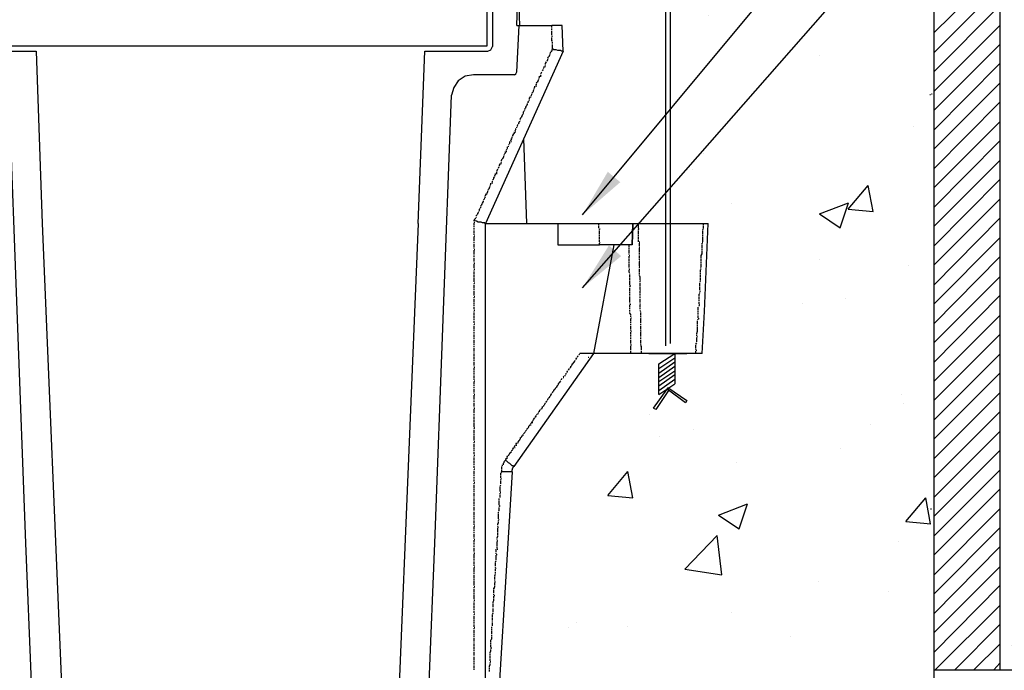
# Model space of a CAD drawing. Extents: x 0 to 216, y 0 to 280.
# Drawn here: x 96 to 144, y 156 to 187 of the extents above; entities that cross this region are included whole.
import ezdxf

# ---------------------------------------------------------------- set-up
doc = ezdxf.new("R2010")
doc.units = 0
doc.header["$LTSCALE"] = 10
doc.header["$MEASUREMENT"] = 0
for name, color, linetype in [('CADdetails-1-FINE', 1, 'CONTINUOUS'), ('CADdetails-11-VERYFINE', 11, 'CONTINUOUS'), ('CADdetails-7-VERYFINE', 7, 'CONTINUOUS'), ('CADdetails-9-EXTRAFINE', 9, 'CONTINUOUS')]:
    doc.layers.add(name, color=color, linetype=linetype)
doc.styles.add('CADdetails-DIMENSIONS', font='ARIALN.TTF', dxfattribs={"height": 2.38})
doc.dimstyles.new('CADdetails-LEADER', dxfattribs={"dimtxt": 2.38, "dimasz": 2.38, "dimexe": 0.5, "dimexo": 1.5, "dimgap": 1, "dimtad": 0, "dimzin": 0, "dimdsep": 46, "dimtxsty": 'CADdetails-DIMENSIONS', "dimcen": 1, "dimclrd": 256, "dimclre": 256, "dimclrt": 256, "dimadec": 0, "dimazin": 0, "dimtfac": 1, "dimtdec": 4, "dimtofl": 0, "dimtmove": 0, "dimatfit": 3, "dimfxl": 1, "dimtolj": 1, "dimtzin": 0, "dimarcsym": 0})

msp = doc.modelspace()

# ---------------------------------------------------------------- hatches: boundary and pattern name
at = {"layer": 'CADdetails-9-EXTRAFINE'}
h = msp.add_hatch(dxfattribs=at)
h.set_pattern_fill('AR-CONC', color=256, scale=2)
h.set_pattern_definition([(50, (0, -2.519), (14.3452, -1.25504), [1.5, -16.5]), (355, (0, -2.52), (-2.775, 15.04384), [1.2, -13.2]), (100.4514, (1.195, -2.624), (11.5702, 13.7888), [1.2748, -14.02284]), (46.184, (0, 1.48), (21.3448, -3.3104), [2.25, -24.75]), (96.636, (1.779, 1.205), (18.6932, 19.4824), [1.9122, -21.0343]), (351.184, (0, 1.48), (18.6932, 19.4824), [1.8, -19.8]), (21, (2, 0.481), (11.93814, -8.0524), [1.5, -16.5]), (326, (2, 0.48), (4.8663, 14.503), [1.2, -13.2]), (71.4514, (2.995, -0.19), (16.80445, 6.4506), [1.2748, -14.02284]), (37.5, (0, -2.5193), (0.2432, 6.65788), [0, -13.04, 0, -13.4, 0, -13.25]), (7.5, (0, -2.519), (5.2614, 7.88823), [0, -7.64, 0, -12.74, 0, -5.05]), (327.5, (-4.46, -2.5193), (10.67645, -0.4511), [0, -5, 0, -15.6, 0, -20.7]), (317.5, (-6.46, -2.519), (11.66372, 2.0021), [0, -6.5, 0, -10.36, 0, -14.7])])
h.paths.add_polyline_path([(92.724, 165.444), (92.692, 165.538), (92.656, 165.611), (88.853, 171.059), (85.598, 171.059), (85.598, 169.597), (85.297, 169.395), (86.184, 168.792), (86.11, 168.683), (85.303, 169.264), (84.648, 168.353), (84.575, 168.427), (85.181, 169.319), (84.831, 169.085), (84.831, 170.548), (85.598, 171.059), (83.624, 171.059), (83.514, 173.071), (83.295, 177.312), (83.514, 177.312), (85.16, 177.312), (85.16, 189.031), (72.435, 189.379), (72.434, 189.379), (72.434, 118.44), (107.173, 118.44), (140.193, 118.44), (140.193, 189.379), (140.192, 189.379), (136.535, 189.279), (136.463, 189.087), (136.189, 189.27), (127.504, 189.032), (127.504, 177.312), (129.113, 177.312), (129.333, 177.312), (129.15, 173.071), (129.04, 171.059), (127.724, 171.059), (127.724, 169.816), (126.956, 169.268), (126.956, 170.548), (127.724, 171.059), (123.811, 171.059), (119.971, 165.611), (119.935, 165.538), (119.904, 165.444), (118.984, 150.253), (118.801, 139.173), (118.801, 138.99), (118.728, 138.807), (118.551, 138.512), (118.326, 138.332), (118.143, 138.259), (117.777, 138.113), (117.777, 138.149), (115.401, 138.149), (115.361, 135.874), (115.108, 135.772), (114.852, 135.772), (97.366, 135.772), (97.263, 136.028), (97.227, 138.149), (94.758, 138.149), (94.484, 138.259), (94.301, 138.332), (94.155, 138.478), (93.917, 138.716), (93.826, 139.173), (93.685, 147.728), (93.57, 147.766), (93.682, 147.915), (93.643, 150.253)])
h.paths.add_polyline_path([(127.358, 169.341), (127.367, 169.359), (127.351, 169.348)], flags=16)
h.paths.add_polyline_path([(69.253, 189.379), (56.601, 189.379), (56.601, 186.856), (56.235, 186.052), (55.906, 186.893), (55.906, 189.379), (44.131, 189.379), (26.396, 189.38), (26.396, 181.079), (20.984, 179.58), (32.613, 179.58), (26.396, 178.263), (26.396, 169.195), (44.022, 169.195), (57.405, 155.811), (69.253, 155.811)])
h.paths.add_polyline_path([(186.231, 178.263), (180.014, 179.58), (191.679, 179.58), (186.231, 181.079), (186.231, 189.38), (168.459, 189.38), (168.459, 189.379), (158.696, 189.379), (158.696, 186.856), (158.33, 186.052), (158.001, 186.893), (158.001, 189.379), (143.374, 189.379), (143.374, 155.811), (155.222, 155.811), (168.606, 169.195), (186.231, 169.195)])
h.paths.add_polyline_path([(78.156, 139.038), (88.344, 139.038), (88.344, 143.993), (78.156, 143.993)], flags=24)
h.paths.add_polyline_path([(106.684, 122.114), (106.684, 132.301), (101.73, 132.301), (101.73, 122.114)], flags=24)
h.paths.add_polyline_path([(124.542, 138.505), (134.729, 138.505), (134.729, 143.46), (124.542, 143.46)], flags=24)
h.paths.add_polyline_path([(68.38, 121.662), (68.38, 186.316), (63.425, 186.316), (63.425, 121.662)], flags=9)
h.paths.add_polyline_path([(38.448, 174.904), (62.662, 174.904), (62.662, 183.867), (38.448, 183.867)], flags=24)
h.paths.add_polyline_path([(150.38, 174.904), (174.593, 174.904), (174.593, 183.867), (150.38, 183.867)], flags=24)
h = msp.add_hatch(dxfattribs=at)
h.set_pattern_fill('EARTH', color=256, scale=18)
h.set_pattern_definition([(0, (0, -2.5193), (4.5, 4.5), [4.5, -4.5]), (0, (0, -0.832), (4.5, 4.5), [4.5, -4.5]), (0, (0, 0.8557), (4.5, 4.5), [4.5, -4.5]), (90, (0.5625, 1.418), (-4.5, 4.5), [4.5, -4.5]), (90, (2.25, 1.418), (-4.5, 4.5), [4.5, -4.5]), (90, (3.9375, 1.418), (-4.5, 4.5), [4.5, -4.5])])
h.paths.add_polyline_path([(186.231, 169.195), (168.606, 169.195), (155.222, 155.811), (140.193, 155.811), (140.193, 118.44), (106.332, 118.44), (72.434, 118.44), (72.434, 155.811), (57.405, 155.811), (44.022, 169.195), (26.396, 169.195), (26.396, 102.8), (186.231, 102.8)])
h.paths.add_polyline_path([(68.38, 121.662), (68.38, 186.316), (63.425, 186.316), (63.425, 121.662)], flags=9)

# ---------------------------------------------------------------- linework, layer by layer
at = {"layer": 'CADdetails-1-FINE', "linetype": 'Continuous'}
for p, q in [((140.193, 189.38), (140.193, 118.44)), ((143.374, 189.38), (143.374, 155.811))]:
    msp.add_line(p, q, dxfattribs=at)
msp.add_lwpolyline([(140.193, 155.811), (155.222, 155.811), (168.606, 169.195)], dxfattribs=at)
at = {"layer": 'CADdetails-11-VERYFINE', "linetype": 'Continuous'}
for p, q in [((120.264, 186.856), (120.191, 188.831)), ((120.118, 186.856), (120.227, 186.856)), ((121.8, 186.747), (121.8, 186.856)), ((121.8, 186.637), (121.8, 186.71)), ((121.8, 186.381), (121.8, 186.6)), ((121.8, 186.344), (121.836, 186.344)), ((121.8, 186.271), (121.8, 186.308)), ((121.836, 185.979), (121.836, 186.052)), ((121.836, 185.723), (121.836, 185.942)), ((122.348, 185.613), (118.618, 177.312)), ((121.727, 185.503), (121.763, 185.577)), ((121.471, 184.918), (121.507, 184.955)), ((121.617, 185.284), (121.654, 185.321)), ((120.008, 184.48), (118.033, 184.48)), ((121.251, 184.443), (121.288, 184.48)), ((121.361, 184.662), (121.398, 184.736)), ((121.471, 184.882), (121.507, 184.882)), ((121.068, 184.077), (121.105, 184.114)), ((121.105, 184.15), (121.142, 184.15)), ((121.251, 184.406), (121.288, 184.406)), ((120.849, 183.602), (120.886, 183.638)), ((121.032, 183.931), (121.068, 183.931)), ((120.703, 183.236), (120.739, 183.273)), ((120.41, 182.615), (120.447, 182.615)), ((120.483, 182.761), (120.52, 182.797)), ((120.52, 182.834), (120.52, 182.871)), ((120.191, 182.139), (120.227, 182.139)), ((120.227, 182.139), (120.227, 182.212)), ((120.264, 182.286), (120.301, 182.322)), ((120.264, 182.212), (120.264, 182.249)), ((120.301, 182.359), (120.301, 182.395)), ((120.337, 182.395), (120.337, 182.432)), ((120.045, 181.737), (120.081, 181.737)), ((120.118, 181.92), (120.118, 181.956)), ((119.715, 181.079), (119.752, 181.115)), ((119.825, 181.262), (119.862, 181.262)), ((119.898, 181.444), (119.898, 181.481)), ((119.496, 180.603), (119.533, 180.64)), ((119.606, 180.823), (119.642, 180.896)), ((119.606, 180.786), (119.642, 180.786)), ((119.715, 181.006), (119.715, 181.042)), ((119.35, 180.238), (119.386, 180.274)), ((119.35, 180.201), (119.386, 180.201)), ((119.13, 179.762), (119.167, 179.799)), ((119.13, 179.726), (119.167, 179.726)), ((119.24, 179.982), (119.277, 180.055)), ((118.911, 179.25), (118.948, 179.25)), ((118.948, 179.397), (118.984, 179.433)), ((118.984, 179.47), (119.021, 179.47)), ((118.728, 178.921), (118.765, 178.958)), ((118.765, 178.994), (118.801, 178.994)), ((118.509, 178.446), (118.545, 178.483)), ((118.545, 178.519), (118.582, 178.519)), ((118.582, 178.556), (118.618, 178.592)), ((118.289, 177.934), (118.326, 177.934)), ((118.362, 178.08), (118.399, 178.117)), ((118.399, 178.153), (118.399, 178.19)), ((97.263, 177.312), (98.397, 150.253)), ((115.364, 177.312), (114.267, 150.253)), ((118.07, 177.422), (118.07, 177.459)), ((118.07, 177.386), (118.107, 177.386)), ((118.07, 177.239), (118.07, 177.349)), ((118.143, 177.605), (118.18, 177.642)), ((118.18, 177.678), (118.18, 177.715)), ((118.216, 177.715), (118.216, 177.751)), ((118.618, 177.312), (120.593, 177.312)), ((124.067, 177.239), (124.067, 177.312)), ((125.676, 176.289), (125.712, 177.312)), ((125.712, 177.312), (125.968, 177.312)), ((125.968, 177.312), (125.968, 177.093)), ((125.968, 177.312), (125.968, 177.093)), ((129.113, 177.312), (129.333, 177.312)), ((129.113, 177.239), (129.113, 177.312)), ((118.07, 177.13), (118.07, 177.203)), ((118.07, 177.02), (118.07, 177.093)), ((118.07, 176.837), (118.07, 176.983)), ((124.067, 177.093), (124.067, 177.203)), ((124.104, 177.056), (124.14, 177.056)), ((124.104, 176.983), (124.104, 177.02)), ((124.104, 176.8), (124.104, 176.947)), ((125.968, 177.056), (126.005, 177.056)), ((125.968, 177.056), (126.005, 177.056)), ((125.968, 177.02), (125.968, 176.983)), ((125.968, 177.02), (125.968, 176.983)), ((125.968, 176.947), (125.968, 176.8)), ((125.968, 176.947), (125.968, 176.8)), ((129.077, 177.056), (129.113, 177.056)), ((129.077, 176.983), (129.077, 177.02)), ((129.077, 176.8), (129.077, 176.947)), ((129.113, 177.093), (129.113, 177.203)), ((118.07, 176.764), (118.07, 176.8)), ((118.07, 176.727), (118.107, 176.727)), ((118.07, 176.471), (118.07, 176.691)), ((118.07, 176.362), (118.07, 176.435)), ((124.104, 176.691), (124.104, 176.764)), ((124.104, 176.581), (124.104, 176.654)), ((124.104, 176.435), (124.104, 176.544)), ((124.104, 176.398), (124.14, 176.398)), ((125.968, 176.764), (125.968, 176.691)), ((125.968, 176.764), (125.968, 176.691)), ((125.968, 176.654), (125.968, 176.581)), ((125.968, 176.654), (125.968, 176.581)), ((125.968, 176.544), (125.968, 176.435)), ((125.968, 176.544), (125.968, 176.435)), ((126.005, 176.435), (126.042, 176.435)), ((126.005, 176.435), (126.042, 176.435)), ((126.005, 176.398), (126.042, 176.398)), ((126.005, 176.398), (126.042, 176.398)), ((129.04, 176.435), (129.077, 176.435)), ((129.04, 176.398), (129.077, 176.398)), ((129.077, 176.691), (129.077, 176.764)), ((129.077, 176.435), (129.077, 176.654)), ((118.07, 176.179), (118.07, 176.325)), ((118.07, 176.106), (118.07, 176.142)), ((118.07, 176.069), (118.107, 176.069)), ((118.07, 175.813), (118.07, 176.033)), ((124.104, 176.289), (124.104, 176.362)), ((125.53, 176.179), (125.53, 176.289)), ((125.53, 176.179), (125.53, 176.289)), ((125.53, 176.069), (125.53, 176.142)), ((125.53, 176.069), (125.53, 176.142)), ((125.53, 175.886), (125.53, 176.033)), ((125.53, 175.886), (125.53, 176.033)), ((126.005, 176.362), (126.005, 176.215)), ((126.005, 176.362), (126.005, 176.215)), ((126.005, 176.179), (126.042, 176.179)), ((126.005, 176.179), (126.042, 176.179)), ((126.005, 176.142), (126.005, 175.923)), ((126.005, 176.142), (126.005, 175.923)), ((129.04, 176.325), (129.04, 176.362)), ((129.04, 176.142), (129.04, 176.289)), ((129.04, 176.033), (129.04, 176.106)), ((118.07, 175.703), (118.07, 175.777)), ((118.07, 175.521), (118.07, 175.667)), ((118.07, 175.447), (118.07, 175.484)), ((125.53, 175.813), (125.53, 175.85)), ((125.53, 175.813), (125.53, 175.85)), ((125.53, 175.777), (125.566, 175.777)), ((125.53, 175.777), (125.566, 175.777)), ((125.53, 175.63), (125.53, 175.74)), ((125.53, 175.63), (125.53, 175.74)), ((125.53, 175.521), (125.53, 175.594)), ((125.53, 175.521), (125.53, 175.594)), ((125.53, 175.411), (125.53, 175.484)), ((125.53, 175.411), (125.53, 175.484)), ((126.005, 175.886), (126.005, 175.813)), ((126.005, 175.886), (126.005, 175.813)), ((126.005, 175.777), (126.005, 175.63)), ((126.005, 175.777), (126.005, 175.63)), ((126.005, 175.594), (126.005, 175.557)), ((126.005, 175.594), (126.005, 175.557)), ((126.005, 175.521), (126.042, 175.521)), ((126.005, 175.521), (126.042, 175.521)), ((126.005, 175.484), (126.005, 175.265)), ((126.005, 175.484), (126.005, 175.265)), ((129.003, 175.63), (129.003, 175.777)), ((129.003, 175.521), (129.003, 175.594)), ((129.003, 175.521), (129.003, 175.594)), ((129.003, 175.411), (129.003, 175.484)), ((129.003, 175.411), (129.003, 175.484)), ((118.07, 175.411), (118.107, 175.411)), ((118.07, 175.155), (118.07, 175.374)), ((118.07, 175.118), (118.107, 175.118)), ((118.07, 175.045), (118.07, 175.082)), ((118.07, 174.862), (118.07, 175.009)), ((125.53, 175.228), (125.53, 175.374)), ((125.53, 175.228), (125.53, 175.374)), ((125.53, 175.155), (125.53, 175.192)), ((125.53, 175.155), (125.53, 175.192)), ((125.53, 175.118), (125.566, 175.118)), ((125.53, 175.118), (125.566, 175.118)), ((126.005, 175.228), (126.042, 175.228)), ((126.005, 175.228), (126.042, 175.228)), ((126.005, 175.192), (126.005, 175.155)), ((126.005, 175.192), (126.005, 175.155)), ((126.005, 175.118), (126.005, 174.972)), ((126.005, 175.118), (126.005, 174.972)), ((128.967, 175.155), (129.003, 175.192)), ((128.967, 175.155), (129.003, 175.192)), ((128.967, 175.118), (129.003, 175.118)), ((128.967, 175.118), (129.003, 175.118)), ((128.967, 174.972), (128.967, 175.082)), ((128.967, 174.972), (128.967, 175.082)), ((129.003, 175.228), (129.003, 175.374)), ((129.003, 175.228), (129.003, 175.374)), ((118.07, 174.753), (118.07, 174.826)), ((118.07, 174.497), (118.07, 174.716)), ((125.566, 174.716), (125.566, 174.862)), ((125.566, 174.716), (125.566, 174.862)), ((125.566, 174.606), (125.566, 174.68)), ((125.566, 174.606), (125.566, 174.68)), ((125.566, 174.35), (125.566, 174.57)), ((125.566, 174.35), (125.566, 174.57)), ((126.005, 174.936), (126.005, 174.862)), ((126.005, 174.936), (126.005, 174.862)), ((126.042, 174.57), (126.078, 174.57)), ((126.042, 174.57), (126.078, 174.57)), ((126.042, 174.533), (126.042, 174.497)), ((126.042, 174.533), (126.042, 174.497)), ((128.93, 174.497), (128.967, 174.533)), ((128.93, 174.497), (128.967, 174.533)), ((128.967, 174.862), (128.967, 174.936)), ((128.967, 174.862), (128.967, 174.936)), ((128.967, 174.753), (128.967, 174.826)), ((128.967, 174.753), (128.967, 174.826)), ((128.967, 174.57), (128.967, 174.716)), ((128.967, 174.57), (128.967, 174.716)), ((118.07, 174.46), (118.107, 174.46)), ((118.07, 174.387), (118.07, 174.424)), ((118.07, 174.204), (118.07, 174.35)), ((118.07, 174.095), (118.07, 174.168)), ((118.07, 173.839), (118.07, 174.058)), ((125.566, 174.314), (125.603, 174.314)), ((125.566, 174.314), (125.603, 174.314)), ((125.566, 174.241), (125.566, 174.277)), ((125.566, 174.241), (125.566, 174.277)), ((125.566, 174.058), (125.566, 174.204)), ((125.566, 174.058), (125.566, 174.204)), ((125.566, 173.948), (125.566, 174.021)), ((125.566, 173.948), (125.566, 174.021)), ((126.042, 174.46), (126.042, 174.314)), ((126.042, 174.46), (126.042, 174.314)), ((126.042, 174.277), (126.042, 174.131)), ((126.042, 174.277), (126.042, 174.131)), ((126.042, 174.095), (126.078, 174.095)), ((126.042, 174.095), (126.078, 174.095)), ((126.042, 174.058), (126.042, 173.948)), ((126.042, 174.058), (126.042, 173.948)), ((128.93, 174.314), (128.93, 174.46)), ((128.93, 174.314), (128.93, 174.46)), ((128.93, 174.095), (128.93, 174.277)), ((128.93, 174.095), (128.93, 174.277)), ((128.93, 174.058), (128.967, 174.058)), ((128.93, 174.058), (128.967, 174.058)), ((128.93, 173.985), (128.93, 174.021)), ((128.93, 173.985), (128.93, 174.021)), ((118.07, 173.802), (118.107, 173.802)), ((118.07, 173.729), (118.07, 173.765)), ((118.07, 173.546), (118.07, 173.692)), ((125.566, 173.839), (125.566, 173.912)), ((125.566, 173.839), (125.566, 173.912)), ((125.566, 173.546), (125.566, 173.802)), ((125.566, 173.546), (125.566, 173.802)), ((126.042, 173.912), (126.042, 173.839)), ((126.042, 173.912), (126.042, 173.839)), ((126.042, 173.802), (126.042, 173.729)), ((126.042, 173.802), (126.042, 173.729)), ((126.042, 173.692), (126.042, 173.546)), ((126.042, 173.692), (126.042, 173.546)), ((128.894, 173.692), (128.894, 173.765)), ((128.894, 173.692), (128.894, 173.765)), ((128.894, 173.583), (128.894, 173.656)), ((128.894, 173.583), (128.894, 173.656)), ((128.894, 173.436), (128.894, 173.546)), ((128.894, 173.436), (128.894, 173.546)), ((118.07, 173.436), (118.07, 173.509)), ((118.07, 173.327), (118.07, 173.4)), ((118.07, 173.18), (118.07, 173.29)), ((118.07, 173.144), (118.107, 173.144)), ((118.07, 173.071), (118.07, 173.107)), ((125.566, 173.473), (125.566, 173.509)), ((125.566, 173.473), (125.566, 173.509)), ((125.566, 173.436), (125.603, 173.436)), ((125.566, 173.436), (125.603, 173.436)), ((125.566, 173.29), (125.566, 173.4)), ((125.566, 173.29), (125.566, 173.4)), ((125.566, 173.18), (125.566, 173.253)), ((125.566, 173.18), (125.566, 173.253)), ((125.566, 173.071), (125.566, 173.144)), ((125.566, 173.071), (125.566, 173.144)), ((126.042, 173.509), (126.042, 173.473)), ((126.042, 173.509), (126.042, 173.473)), ((126.042, 173.436), (126.078, 173.436)), ((126.042, 173.436), (126.078, 173.436)), ((126.042, 173.4), (126.042, 173.29)), ((126.042, 173.4), (126.042, 173.29)), ((126.042, 173.253), (126.042, 173.18)), ((126.042, 173.253), (126.042, 173.18)), ((126.042, 173.144), (126.078, 173.071)), ((126.042, 173.144), (126.078, 173.071)), ((128.857, 173.144), (128.857, 173.29)), ((128.857, 173.144), (128.857, 173.29)), ((128.857, 173.034), (128.857, 173.107)), ((128.857, 173.034), (128.857, 173.107)), ((128.894, 173.4), (128.93, 173.4)), ((128.894, 173.4), (128.93, 173.4)), ((128.894, 173.327), (128.894, 173.363)), ((128.894, 173.327), (128.894, 173.363)), ((118.07, 172.888), (118.07, 173.034)), ((118.07, 172.778), (118.07, 172.851)), ((118.07, 172.668), (118.07, 172.742)), ((118.07, 172.522), (118.07, 172.632)), ((125.603, 172.815), (125.603, 172.851)), ((125.603, 172.815), (125.603, 172.851)), ((125.603, 172.778), (125.639, 172.778)), ((125.603, 172.778), (125.639, 172.778)), ((125.603, 172.632), (125.603, 172.742)), ((125.603, 172.632), (125.603, 172.742)), ((125.603, 172.522), (125.603, 172.595)), ((125.603, 172.522), (125.603, 172.595)), ((126.078, 173.034), (126.078, 172.888)), ((126.078, 173.034), (126.078, 172.888)), ((126.078, 172.851), (126.078, 172.815)), ((126.078, 172.851), (126.078, 172.815)), ((126.078, 172.778), (126.115, 172.778)), ((126.078, 172.778), (126.115, 172.778)), ((126.078, 172.742), (126.078, 172.522)), ((126.078, 172.742), (126.078, 172.522)), ((128.821, 172.668), (128.857, 172.705)), ((128.821, 172.668), (128.857, 172.705)), ((128.821, 172.486), (128.821, 172.632)), ((128.821, 172.486), (128.821, 172.632)), ((128.857, 172.924), (128.857, 172.997)), ((128.857, 172.924), (128.857, 172.997)), ((128.857, 172.778), (128.857, 172.888)), ((128.857, 172.778), (128.857, 172.888)), ((128.857, 172.742), (128.894, 172.742)), ((128.857, 172.742), (128.894, 172.742)), ((118.07, 172.486), (118.107, 172.486)), ((118.07, 172.412), (118.07, 172.449)), ((118.07, 172.23), (118.07, 172.376)), ((118.07, 172.12), (118.07, 172.193)), ((125.603, 172.412), (125.603, 172.486)), ((125.603, 172.412), (125.603, 172.486)), ((125.603, 172.23), (125.603, 172.376)), ((125.603, 172.23), (125.603, 172.376)), ((125.603, 172.156), (125.603, 172.193)), ((125.603, 172.156), (125.603, 172.193)), ((125.603, 172.12), (125.639, 172.12)), ((125.603, 172.12), (125.639, 172.12)), ((126.078, 172.486), (126.078, 172.412)), ((126.078, 172.486), (126.078, 172.412)), ((126.078, 172.376), (126.078, 172.23)), ((126.078, 172.376), (126.078, 172.23)), ((126.078, 172.193), (126.078, 172.156)), ((126.078, 172.193), (126.078, 172.156)), ((126.078, 172.12), (126.115, 172.12)), ((126.078, 172.12), (126.115, 172.12)), ((128.821, 172.376), (128.821, 172.449)), ((128.821, 172.376), (128.821, 172.449)), ((118.07, 172.01), (118.07, 172.083)), ((118.07, 171.827), (118.07, 171.974)), ((118.07, 171.754), (118.07, 171.791)), ((118.07, 171.571), (118.07, 171.718)), ((125.603, 171.974), (125.603, 172.083)), ((125.603, 171.974), (125.603, 172.083)), ((125.603, 171.864), (125.603, 171.937)), ((125.603, 171.864), (125.603, 171.937)), ((125.603, 171.754), (125.603, 171.827)), ((125.603, 171.754), (125.603, 171.827)), ((125.603, 171.571), (125.603, 171.718)), ((125.603, 171.571), (125.603, 171.718)), ((126.078, 172.083), (126.078, 171.864)), ((126.078, 172.083), (126.078, 171.864)), ((126.078, 171.827), (126.078, 171.754)), ((126.078, 171.827), (126.078, 171.754)), ((126.078, 171.718), (126.078, 171.571)), ((126.078, 171.718), (126.078, 171.571)), ((128.784, 171.9), (128.784, 171.937)), ((128.784, 171.9), (128.784, 171.937)), ((128.784, 171.864), (128.821, 171.864)), ((128.784, 171.864), (128.821, 171.864)), ((128.784, 171.608), (128.784, 171.827)), ((128.784, 171.608), (128.784, 171.827)), ((118.07, 171.462), (118.07, 171.535)), ((118.07, 171.352), (118.07, 171.425)), ((118.07, 171.169), (118.07, 171.315)), ((125.603, 171.498), (125.603, 171.535)), ((125.603, 171.498), (125.603, 171.535)), ((125.603, 171.462), (125.639, 171.462)), ((125.603, 171.462), (125.639, 171.462)), ((125.603, 171.206), (125.603, 171.425)), ((125.603, 171.206), (125.603, 171.425)), ((125.603, 171.059), (125.603, 171.169)), ((125.603, 171.059), (125.603, 171.169)), ((126.078, 171.535), (126.078, 171.498)), ((126.078, 171.535), (126.078, 171.498)), ((126.078, 171.462), (126.115, 171.462)), ((126.078, 171.462), (126.115, 171.462)), ((126.115, 171.169), (126.115, 171.059)), ((126.115, 171.169), (126.115, 171.059)), ((128.748, 171.498), (128.784, 171.571)), ((128.748, 171.498), (128.784, 171.571)), ((128.748, 171.315), (128.748, 171.462)), ((128.748, 171.315), (128.748, 171.462)), ((128.748, 171.242), (128.748, 171.279)), ((128.748, 171.242), (128.748, 171.279)), ((128.748, 171.206), (128.784, 171.206)), ((128.748, 171.206), (128.784, 171.206)), ((128.748, 171.059), (128.748, 171.169)), ((128.748, 171.059), (128.748, 171.169)), ((118.07, 171.096), (118.07, 171.133)), ((118.07, 170.913), (118.07, 171.059)), ((118.07, 170.803), (118.07, 170.877)), ((118.07, 170.694), (118.07, 170.767)), ((123.811, 171.059), (119.971, 165.611)), ((122.97, 170.767), (123.006, 170.84)), ((123.043, 170.877), (123.08, 170.95)), ((123.116, 170.986), (123.153, 171.059)), ((123.555, 170.877), (123.592, 170.877)), ((129.04, 171.059), (123.811, 171.059)), ((129.04, 171.059), (125.603, 171.059)), ((126.48, 171.059), (128.309, 171.059)), ((126.956, 170.548), (127.724, 171.059)), ((126.956, 170.328), (127.724, 170.84)), ((118.07, 170.511), (118.07, 170.657)), ((118.07, 170.438), (118.07, 170.474)), ((118.07, 170.401), (118.107, 170.401)), ((118.07, 170.255), (118.07, 170.365)), ((118.07, 170.145), (118.07, 170.218)), ((126.956, 170.109), (127.724, 170.657)), ((126.956, 169.889), (127.724, 170.438)), ((126.956, 169.706), (127.724, 170.218)), ((118.07, 170.036), (118.07, 170.109)), ((118.07, 169.853), (118.07, 169.999)), ((118.07, 169.78), (118.07, 169.816)), ((118.07, 169.743), (118.107, 169.743)), ((122.348, 169.926), (122.385, 169.962)), ((122.348, 169.889), (122.385, 169.889)), ((122.421, 169.999), (122.458, 169.999)), ((126.956, 169.487), (127.724, 170.036)), ((126.956, 169.268), (127.724, 169.816)), ((118.07, 169.597), (118.07, 169.706)), ((118.07, 169.487), (118.07, 169.56)), ((118.07, 169.377), (118.07, 169.451)), ((118.07, 169.195), (118.07, 169.341)), ((126.956, 169.085), (127.724, 169.597)), ((118.07, 169.121), (118.07, 169.158)), ((118.07, 169.085), (118.107, 169.085)), ((118.07, 168.829), (118.07, 169.048)), ((118.07, 168.719), (118.07, 168.792)), ((121.544, 168.719), (121.58, 168.792)), ((121.836, 169.158), (121.873, 169.231)), ((118.07, 168.536), (118.07, 168.683)), ((118.07, 168.463), (118.07, 168.5)), ((118.07, 168.427), (118.107, 168.427)), ((118.07, 168.171), (118.07, 168.39)), ((121.288, 168.353), (121.288, 168.39)), ((121.398, 168.5), (121.434, 168.573)), ((121.434, 168.609), (121.471, 168.609)), ((121.471, 168.609), (121.507, 168.683)), ((121.507, 168.719), (121.544, 168.719)), ((118.07, 168.061), (118.07, 168.134)), ((118.07, 167.878), (118.07, 168.024)), ((118.07, 167.768), (118.07, 167.842)), ((120.886, 167.842), (120.922, 167.842)), ((120.922, 167.878), (120.995, 167.951)), ((121.068, 168.098), (121.105, 168.134)), ((121.142, 168.207), (121.178, 168.244)), ((121.142, 168.134), (121.142, 168.171)), ((118.07, 167.512), (118.07, 167.732)), ((118.07, 167.476), (118.107, 167.476)), ((118.07, 167.403), (118.07, 167.439)), ((118.07, 167.22), (118.07, 167.366)), ((120.52, 167.293), (120.593, 167.366)), ((120.666, 167.512), (120.703, 167.512)), ((120.739, 167.622), (120.776, 167.622)), ((120.776, 167.659), (120.812, 167.695)), ((120.776, 167.622), (120.812, 167.622)), ((120.812, 167.732), (120.849, 167.732)), ((120.849, 167.768), (120.886, 167.805)), ((120.849, 167.732), (120.886, 167.732)), ((118.07, 167.11), (118.07, 167.183)), ((118.07, 166.854), (118.07, 167.074)), ((120.227, 166.891), (120.264, 166.891)), ((120.41, 167.11), (120.447, 167.147)), ((120.447, 167.183), (120.52, 167.256)), ((118.07, 166.818), (118.107, 166.818)), ((118.07, 166.745), (118.07, 166.781)), ((118.07, 166.562), (118.07, 166.708)), ((118.07, 166.452), (118.07, 166.525)), ((118.07, 166.342), (118.07, 166.415)), ((119.935, 166.452), (119.971, 166.525)), ((120.008, 166.562), (120.045, 166.635)), ((120.008, 166.525), (120.045, 166.525)), ((120.081, 166.671), (120.118, 166.745)), ((120.081, 166.635), (120.118, 166.635)), ((120.154, 166.781), (120.191, 166.781)), ((120.154, 166.745), (120.191, 166.745)), ((120.191, 166.781), (120.227, 166.854)), ((118.07, 166.196), (118.07, 166.306)), ((118.07, 166.159), (118.107, 166.159)), ((118.07, 166.086), (118.07, 166.123)), ((118.07, 165.904), (118.07, 166.05)), ((119.642, 166.013), (119.679, 166.013)), ((118.07, 165.794), (118.07, 165.867)), ((118.07, 165.684), (118.07, 165.757)), ((118.07, 165.538), (118.07, 165.648)), ((118.07, 165.501), (118.107, 165.501)), ((118.07, 165.428), (118.07, 165.465)), ((119.423, 165.684), (119.423, 165.648)), ((119.569, 165.904), (119.533, 165.867)), ((118.07, 165.245), (118.07, 165.392)), ((118.07, 165.136), (118.07, 165.209)), ((118.07, 165.026), (118.07, 165.099)), ((118.07, 164.88), (118.07, 164.989)), ((119.35, 165.318), (119.386, 165.318)), ((119.35, 165.209), (119.35, 165.282)), ((119.35, 165.062), (119.35, 165.172)), ((119.35, 165.026), (119.386, 165.026)), ((119.35, 164.953), (119.35, 164.989)), ((119.386, 165.428), (119.386, 165.355)), ((119.386, 165.318), (119.386, 165.355)), ((119.898, 165.355), (119.386, 165.355)), ((118.07, 164.843), (118.107, 164.843)), ((118.07, 164.77), (118.07, 164.806)), ((118.07, 164.587), (118.07, 164.733)), ((118.07, 164.477), (118.07, 164.551)), ((119.313, 164.66), (119.35, 164.733)), ((119.313, 164.404), (119.313, 164.624)), ((119.35, 164.77), (119.35, 164.916)), ((118.07, 164.368), (118.07, 164.441)), ((118.07, 164.185), (118.07, 164.331)), ((118.07, 164.112), (118.07, 164.148)), ((118.07, 163.929), (118.07, 164.075)), ((119.277, 164.002), (119.277, 164.075)), ((119.313, 164.368), (119.35, 164.368)), ((119.313, 164.295), (119.313, 164.331)), ((119.313, 164.112), (119.313, 164.258)), ((118.07, 163.819), (118.07, 163.892)), ((118.07, 163.709), (118.07, 163.783)), ((118.07, 163.527), (118.07, 163.673)), ((119.277, 163.746), (119.277, 163.965)), ((119.277, 163.709), (119.313, 163.709)), ((119.277, 163.636), (119.277, 163.673)), ((118.07, 163.454), (118.07, 163.49)), ((118.07, 163.271), (118.07, 163.417)), ((118.07, 163.161), (118.07, 163.234)), ((118.07, 163.051), (118.07, 163.124)), ((119.24, 163.344), (119.24, 163.417)), ((119.24, 163.088), (119.24, 163.307)), ((118.07, 162.868), (118.07, 163.015)), ((118.07, 162.795), (118.07, 162.832)), ((118.07, 162.759), (118.107, 162.759)), ((118.07, 162.612), (118.07, 162.722)), ((119.204, 162.722), (119.204, 162.759)), ((119.204, 162.686), (119.24, 162.686)), ((119.204, 162.43), (119.204, 162.649)), ((119.24, 163.051), (119.277, 163.051)), ((119.24, 162.978), (119.24, 163.015)), ((118.07, 162.503), (118.07, 162.576)), ((118.07, 162.393), (118.07, 162.466)), ((118.07, 162.21), (118.07, 162.357)), ((118.07, 162.137), (118.07, 162.174)), ((119.204, 162.32), (119.204, 162.393)), ((118.07, 162.101), (118.107, 162.101)), ((118.07, 161.954), (118.07, 162.064)), ((118.07, 161.845), (118.07, 161.918)), ((118.07, 161.735), (118.07, 161.808)), ((118.07, 161.552), (118.07, 161.698)), ((119.167, 162.064), (119.167, 162.101)), ((119.167, 162.027), (119.204, 162.027)), ((119.167, 161.771), (119.167, 161.991)), ((119.167, 161.662), (119.167, 161.735)), ((118.07, 161.479), (118.07, 161.515)), ((118.07, 161.442), (118.107, 161.442)), ((118.07, 161.186), (118.07, 161.406)), ((119.13, 161.479), (119.13, 161.625)), ((119.13, 161.406), (119.13, 161.442)), ((119.13, 161.369), (119.167, 161.369)), ((119.13, 161.113), (119.13, 161.333)), ((119.167, 161.625), (119.204, 161.625)), ((118.07, 161.077), (118.07, 161.15)), ((118.07, 160.894), (118.07, 161.04)), ((118.07, 160.821), (118.07, 160.857)), ((118.07, 160.784), (118.107, 160.784)), ((118.07, 160.528), (118.07, 160.748)), ((119.094, 161.004), (119.13, 161.077)), ((119.094, 160.821), (119.094, 160.967)), ((119.094, 160.748), (119.094, 160.784)), ((118.07, 160.418), (118.07, 160.492)), ((118.07, 160.236), (118.07, 160.382)), ((119.057, 160.345), (119.094, 160.418)), ((119.057, 160.162), (119.057, 160.309)), ((119.094, 160.711), (119.13, 160.711)), ((119.094, 160.565), (119.094, 160.674)), ((119.094, 160.455), (119.094, 160.528)), ((118.07, 160.126), (118.07, 160.199)), ((118.07, 159.87), (118.07, 160.089)), ((118.07, 159.833), (118.107, 159.833)), ((118.07, 159.76), (118.07, 159.797)), ((119.057, 160.089), (119.057, 160.126)), ((119.057, 160.053), (119.094, 160.053)), ((119.057, 159.907), (119.057, 160.016)), ((119.057, 159.797), (119.057, 159.87)), ((118.07, 159.577), (118.07, 159.724)), ((118.07, 159.468), (118.07, 159.541)), ((118.07, 159.212), (118.07, 159.431)), ((119.021, 159.504), (119.021, 159.651)), ((119.021, 159.431), (119.021, 159.468)), ((119.021, 159.395), (119.057, 159.395)), ((119.021, 159.248), (119.021, 159.358)), ((118.07, 159.175), (118.107, 159.175)), ((118.07, 159.102), (118.07, 159.139)), ((118.07, 158.919), (118.07, 159.065)), ((118.07, 158.81), (118.07, 158.883)), ((118.984, 159.139), (119.021, 159.139)), ((118.984, 159.029), (118.984, 159.102)), ((118.984, 158.846), (118.984, 158.992)), ((119.021, 159.139), (119.021, 159.212)), ((118.07, 158.7), (118.07, 158.773)), ((118.07, 158.554), (118.07, 158.663)), ((118.07, 158.517), (118.107, 158.517)), ((118.07, 158.444), (118.07, 158.48)), ((118.07, 158.261), (118.07, 158.407)), ((118.948, 158.48), (118.984, 158.554)), ((118.948, 158.371), (118.948, 158.444)), ((118.984, 158.773), (118.984, 158.81)), ((118.984, 158.59), (118.984, 158.736)), ((118.07, 158.151), (118.07, 158.224)), ((118.07, 158.042), (118.07, 158.115)), ((118.07, 157.895), (118.07, 158.005)), ((118.911, 157.822), (118.911, 157.895)), ((118.948, 158.188), (118.948, 158.334)), ((118.948, 158.115), (118.948, 158.151)), ((118.948, 157.932), (118.948, 158.078)), ((118.07, 157.859), (118.107, 157.859)), ((118.07, 157.786), (118.07, 157.822)), ((118.07, 157.603), (118.07, 157.749)), ((118.07, 157.493), (118.07, 157.566)), ((118.07, 157.383), (118.07, 157.457)), ((118.911, 157.712), (118.911, 157.786)), ((118.911, 157.53), (118.911, 157.676)), ((118.911, 157.457), (118.911, 157.493)), ((118.07, 157.201), (118.07, 157.347)), ((118.07, 157.127), (118.07, 157.164)), ((118.07, 156.945), (118.07, 157.091)), ((118.874, 157.164), (118.874, 157.237)), ((118.874, 157.054), (118.874, 157.127)), ((118.874, 156.908), (118.874, 157.018)), ((118.07, 156.835), (118.07, 156.908)), ((118.07, 156.725), (118.07, 156.798)), ((118.07, 156.542), (118.07, 156.689)), ((118.07, 156.469), (118.07, 156.506)), ((118.838, 156.506), (118.838, 156.579)), ((118.838, 156.396), (118.838, 156.469)), ((118.874, 156.871), (118.911, 156.871)), ((118.874, 156.798), (118.874, 156.835)), ((118.07, 156.286), (118.07, 156.433)), ((118.07, 156.177), (118.07, 156.25)), ((118.07, 156.067), (118.07, 156.14)), ((118.07, 155.884), (118.07, 156.03)), ((118.838, 156.25), (118.838, 156.36)), ((118.838, 156.213), (118.874, 156.213)), ((118.838, 156.14), (118.838, 156.177)), ((118.07, 155.811), (118.07, 155.848)), ((118.801, 155.848), (118.801, 155.921)), ((118.801, 155.738), (118.801, 155.811))]:
    msp.add_line(p, q, dxfattribs=at)
for points in [[(93.972, 185.869), (118.692, 185.869), (118.692, 188.794), (93.972, 188.794)], [(126.7, 168.427), (127.358, 169.341), (127.431, 169.268), (126.809, 168.353)], [(127.395, 169.414), (128.309, 168.792), (128.236, 168.683), (127.358, 169.341)]]:
    msp.add_lwpolyline(points, close=True, dxfattribs=at)
for points in [[(120.118, 186.856), (120.191, 188.831), (118.948, 188.831), (118.948, 185.833)], [(120.118, 184.626), (120.227, 186.856), (121.8, 186.856)], [(122.348, 185.613), (122.312, 186.856), (121.8, 186.856)], [(121.836, 186.088), (121.8, 186.088), (121.8, 186.235)], [(93.899, 185.613), (96.971, 185.613), (97.263, 177.312)], [(115.364, 177.312), (115.693, 185.613), (118.728, 185.613)], [(118.728, 185.613), (118.874, 185.686), (118.948, 185.833)], [(121.654, 185.357), (121.69, 185.394), (121.727, 185.467)], [(121.763, 185.613), (121.8, 185.613), (121.836, 185.723)], [(122.348, 185.613), (122.275, 185.613), (122.239, 185.65), (122.092, 185.65), (122.019, 185.686), (121.909, 185.686), (121.836, 185.723)], [(121.507, 184.991), (121.507, 185.028), (121.544, 185.101)], [(121.58, 185.138), (121.617, 185.211), (121.617, 185.247)], [(118.033, 184.48), (117.631, 184.406), (117.302, 184.187), (117.083, 183.858), (116.973, 183.492)], [(120.008, 184.48), (120.081, 184.516), (120.118, 184.626)], [(121.288, 184.516), (121.288, 184.553), (121.324, 184.626)], [(121.398, 184.772), (121.434, 184.845), (121.434, 184.882)], [(121.032, 183.968), (121.068, 184.004), (121.068, 184.041)], [(121.142, 184.15), (121.142, 184.187), (121.178, 184.26)], [(121.178, 184.297), (121.215, 184.37), (121.215, 184.406)], [(95.654, 183.492), (96.459, 161.918), (97.007, 148.498)], [(115.62, 148.498), (116.168, 161.918), (116.973, 183.492)], [(120.812, 183.456), (120.849, 183.529), (120.849, 183.565)], [(120.886, 183.675), (120.922, 183.675), (120.922, 183.712), (120.959, 183.785)], [(120.959, 183.821), (120.995, 183.894), (120.995, 183.931)], [(120.593, 182.98), (120.63, 183.053), (120.63, 183.09)], [(120.666, 183.127), (120.666, 183.163), (120.703, 183.2)], [(120.739, 183.309), (120.739, 183.346), (120.776, 183.419), (120.812, 183.419)], [(120.337, 182.468), (120.374, 182.468), (120.374, 182.505), (120.41, 182.578)], [(120.447, 182.615), (120.447, 182.688), (120.483, 182.724)], [(120.557, 182.871), (120.557, 182.944), (120.593, 182.944)], [(120.154, 181.993), (120.154, 182.03), (120.191, 182.103)], [(119.935, 181.518), (119.935, 181.554), (119.971, 181.627), (120.008, 181.664), (120.008, 181.737)], [(120.045, 181.774), (120.081, 181.847), (120.081, 181.883)], [(119.752, 181.152), (119.789, 181.189), (119.789, 181.262)], [(119.825, 181.298), (119.862, 181.371), (119.862, 181.408), (119.898, 181.408)], [(120.447, 181.408), (120.593, 177.312), (129.113, 177.312)], [(119.533, 180.677), (119.569, 180.713), (119.569, 180.786)], [(119.642, 180.933), (119.679, 180.933), (119.679, 181.006)], [(119.277, 180.091), (119.313, 180.165), (119.313, 180.201)], [(119.386, 180.311), (119.386, 180.347), (119.423, 180.421)], [(119.423, 180.457), (119.459, 180.457), (119.496, 180.53), (119.496, 180.567)], [(119.057, 179.616), (119.094, 179.689), (119.094, 179.726)], [(119.167, 179.836), (119.167, 179.872), (119.204, 179.945)], [(118.838, 179.141), (118.874, 179.214), (118.874, 179.25)], [(118.911, 179.287), (118.948, 179.324), (118.948, 179.36)], [(119.021, 179.47), (119.021, 179.506), (119.057, 179.58)], [(118.618, 178.629), (118.618, 178.665), (118.655, 178.739), (118.692, 178.739)], [(118.692, 178.775), (118.728, 178.848), (118.728, 178.885)], [(118.801, 178.994), (118.801, 179.031), (118.838, 179.104)], [(118.436, 178.19), (118.436, 178.263), (118.472, 178.263)], [(118.472, 178.3), (118.509, 178.373), (118.509, 178.409)], [(118.216, 177.788), (118.253, 177.788), (118.253, 177.824), (118.289, 177.897)], [(118.326, 177.934), (118.326, 178.007), (118.362, 178.044)], [(118.07, 177.459), (118.107, 177.532), (118.143, 177.568)], [(118.618, 140.928), (118.618, 177.312), (118.582, 177.312), (118.582, 177.349), (118.472, 177.349), (118.399, 177.386), (118.253, 177.386), (118.18, 177.422), (118.07, 177.459)], [(122.092, 177.312), (122.092, 176.289), (124.104, 176.289)], [(125.712, 177.312), (125.676, 176.289), (124.104, 176.289)], [(129.04, 171.059), (129.15, 173.071), (129.333, 177.312)], [(124.798, 176.289), (123.811, 171.059), (123.153, 171.059)], [(129.003, 175.63), (129.003, 175.777), (129.04, 175.85), (129.04, 175.996)], [(125.566, 174.899), (125.53, 174.972), (125.53, 175.082)], [(125.566, 174.899), (125.53, 174.972), (125.53, 175.082)], [(126.005, 174.826), (126.042, 174.753), (126.042, 174.606)], [(126.005, 174.826), (126.042, 174.753), (126.042, 174.606)], [(128.894, 173.802), (128.894, 173.912), (128.93, 173.948)], [(128.894, 173.802), (128.894, 173.912), (128.93, 173.948)], [(125.603, 172.888), (125.603, 172.924), (125.566, 172.997), (125.566, 173.034)], [(125.603, 172.888), (125.603, 172.924), (125.566, 172.997), (125.566, 173.034)], [(128.784, 171.974), (128.784, 172.01), (128.821, 172.12), (128.821, 172.339)], [(128.784, 171.974), (128.784, 172.01), (128.821, 172.12), (128.821, 172.339)], [(126.078, 171.425), (126.115, 171.425), (126.115, 171.206)], [(126.078, 171.425), (126.115, 171.425), (126.115, 171.206)], [(122.751, 170.474), (122.787, 170.511), (122.787, 170.548), (122.824, 170.548), (122.86, 170.621), (122.86, 170.657), (122.897, 170.657), (122.933, 170.73)], [(126.956, 169.085), (126.956, 170.548), (127.724, 171.059), (127.724, 169.597)], [(122.531, 170.145), (122.568, 170.182), (122.568, 170.218)], [(122.604, 170.255), (122.641, 170.292), (122.641, 170.328)], [(122.677, 170.365), (122.714, 170.401), (122.714, 170.438), (122.751, 170.438)], [(122.165, 169.67), (122.202, 169.67), (122.202, 169.706), (122.239, 169.743)], [(122.275, 169.78), (122.275, 169.816), (122.312, 169.853)], [(122.458, 170.036), (122.495, 170.072), (122.495, 170.109)], [(121.909, 169.231), (121.909, 169.268), (121.946, 169.341)], [(121.983, 169.341), (121.983, 169.377), (122.019, 169.414)], [(122.019, 169.451), (122.056, 169.451), (122.056, 169.487), (122.092, 169.524)], [(122.092, 169.56), (122.129, 169.56), (122.129, 169.597), (122.165, 169.633)], [(121.58, 168.829), (121.617, 168.829), (121.654, 168.902)], [(121.654, 168.939), (121.69, 168.939), (121.727, 169.012)], [(121.727, 169.048), (121.763, 169.048), (121.8, 169.121)], [(121.215, 168.244), (121.215, 168.28), (121.251, 168.353)], [(121.324, 168.39), (121.361, 168.463), (121.361, 168.5)], [(120.995, 167.988), (121.032, 168.024), (121.068, 168.061)], [(120.593, 167.403), (120.63, 167.439), (120.666, 167.476)], [(120.703, 167.512), (120.703, 167.549), (120.739, 167.586)], [(120.264, 166.891), (120.301, 166.964), (120.301, 167.001)], [(120.337, 167.001), (120.374, 167.074), (120.374, 167.11)], [(119.862, 166.342), (119.898, 166.415), (119.935, 166.415)], [(119.569, 165.904), (119.606, 165.977), (119.606, 166.013)], [(119.642, 166.05), (119.679, 166.086), (119.679, 166.123)], [(119.715, 166.123), (119.752, 166.196), (119.789, 166.233), (119.825, 166.306), (119.862, 166.306)], [(119.423, 165.611), (119.386, 165.574), (119.386, 165.465)], [(119.533, 165.83), (119.496, 165.83), (119.496, 165.794), (119.459, 165.757), (119.459, 165.684)], [(119.971, 165.611), (119.935, 165.648), (119.898, 165.648), (119.789, 165.757), (119.715, 165.794), (119.642, 165.867), (119.569, 165.904)], [(119.898, 165.355), (119.898, 165.428), (119.935, 165.538), (119.971, 165.611)], [(119.898, 165.355), (118.984, 150.253), (118.801, 139.173), (118.289, 139.173)], [(119.24, 163.454), (119.277, 163.49), (119.277, 163.6)], [(119.204, 162.795), (119.204, 162.832), (119.24, 162.905), (119.24, 162.942)], [(119.167, 162.137), (119.167, 162.174), (119.204, 162.247), (119.204, 162.283)], [(119.021, 159.687), (119.021, 159.76), (119.057, 159.76)], [(118.874, 157.274), (118.911, 157.31), (118.911, 157.42)], [(118.838, 156.615), (118.838, 156.652), (118.874, 156.725), (118.874, 156.762)], [(118.801, 155.957), (118.801, 155.994), (118.838, 156.067), (118.838, 156.104)]]:
    msp.add_lwpolyline(points, dxfattribs=at)
at = {"layer": 'CADdetails-9-EXTRAFINE', "linetype": 'Continuous'}
for p, q in [((127.285, 193.841), (127.285, 171.425)), ((127.504, 193.841), (127.504, 171.535)), ((140.193, 186.491), (143.118, 189.38)), ((140.193, 185.54), (143.374, 188.721)), ((140.193, 184.626), (143.374, 187.807)), ((140.193, 183.675), (143.374, 186.856)), ((140.193, 182.761), (143.374, 185.942)), ((140.193, 181.81), (143.374, 185.028)), ((140.193, 180.896), (143.374, 184.077)), ((140.01, 183.529), (140.047, 183.529)), ((140.083, 183.565), (140.12, 183.565)), ((140.193, 179.945), (143.374, 183.163)), ((140.193, 179.031), (143.374, 182.212)), ((140.193, 178.08), (143.374, 181.298)), ((140.193, 177.166), (143.374, 180.347)), ((140.193, 176.215), (143.374, 179.433)), ((140.193, 175.301), (143.374, 178.483)), ((140.193, 174.35), (143.374, 177.568)), ((140.193, 173.436), (143.374, 176.618)), ((140.193, 172.486), (143.374, 175.703)), ((140.193, 171.571), (143.374, 174.753)), ((140.193, 170.621), (143.374, 173.839)), ((140.193, 169.706), (143.374, 172.888)), ((140.193, 168.792), (143.374, 171.974)), ((140.193, 167.842), (143.374, 171.023)), ((140.193, 166.927), (143.374, 170.109)), ((140.193, 165.977), (143.374, 169.158)), ((140.193, 165.062), (143.374, 168.244)), ((140.193, 164.112), (143.374, 167.293)), ((140.193, 163.198), (143.374, 166.379)), ((140.193, 162.247), (143.374, 165.428)), ((140.193, 161.333), (143.374, 164.514)), ((140.047, 163.563), (140.083, 163.563)), ((140.193, 160.382), (143.374, 163.563)), ((140.193, 159.468), (143.374, 162.649)), ((140.193, 158.517), (143.374, 161.735)), ((140.193, 157.603), (143.374, 160.784)), ((140.193, 156.652), (143.374, 159.87)), ((140.266, 155.811), (143.374, 158.919)), ((141.217, 155.811), (143.374, 158.005)), ((142.131, 155.811), (143.374, 157.054)), ((143.082, 155.811), (143.374, 156.14))]:
    msp.add_line(p, q, dxfattribs=at)

# ---------------------------------------------------------------- leaders
at = {"layer": 'CADdetails-7-VERYFINE', "annotation_type": 0, "has_hookline": 1, "hookline_direction": 0}
for points, text_width in [([(123.282, 177.724), (143.993, 202.649), (146.728, 202.649)], 47.488), ([(123.282, 174.211), (143.993, 197.835), (146.728, 197.835)], 38.83)]:
    msp.add_leader(points, dimstyle='CADdetails-LEADER', override={"dimgap": 1, "dimtad": 0}, dxfattribs=dict(at, text_width=text_width))

doc.saveas('drawing.dxf')
